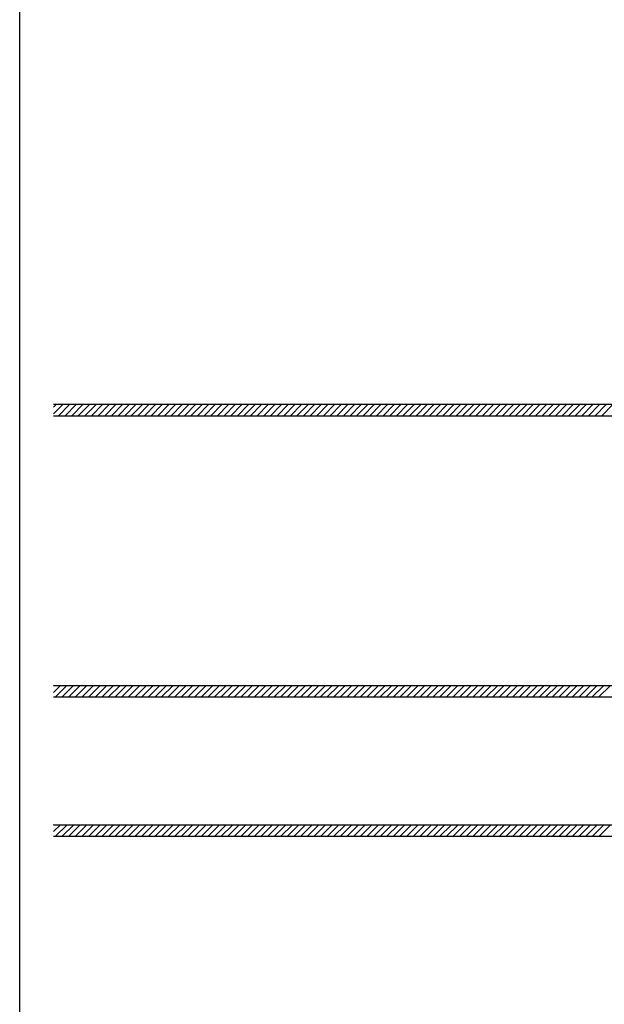
# Model space of a CAD drawing. Units: inches. Extents: x 0 to 21.1, y 0 to 15.6.
# Drawn here: x 2.9 to 3.1, y 4.3 to 4.5 of the extents above; entities that cross this region are included whole.
import ezdxf

# ---------------------------------------------------------------- set-up
doc = ezdxf.new("R2010")
doc.units = ezdxf.units.IN
doc.header["$MEASUREMENT"] = 0
doc.layers.add('PART', color=3, linetype='Continuous')

msp = doc.modelspace()

# ---------------------------------------------------------------- linework, layer by layer
at = {"layer": 'PART'}
msp.add_line((2.89764, 3.69308), (2.89764, 4.78841), dxfattribs=at)
at = {"layer": 'PART', "linetype": 'Continuous'}
for p, q in [((2.90813, 4.42393), (2.90728, 4.42308)), ((2.90728, 4.42119), (2.91002, 4.42393)), ((2.9119, 4.42393), (2.90857, 4.4206)), ((2.91046, 4.4206), (2.91379, 4.42393)), ((2.91568, 4.42393), (2.91234, 4.4206)), ((2.91423, 4.4206), (2.91756, 4.42393)), ((2.91945, 4.42393), (2.91611, 4.4206)), ((2.918, 4.4206), (2.92133, 4.42393)), ((2.92322, 4.42393), (2.91989, 4.4206)), ((2.92177, 4.4206), (2.9251, 4.42393)), ((2.92699, 4.42393), (2.92366, 4.4206)), ((2.92554, 4.4206), (2.92888, 4.42393)), ((2.93076, 4.42393), (2.92743, 4.4206)), ((2.92931, 4.4206), (2.93265, 4.42393)), ((2.93453, 4.42393), (2.9312, 4.4206)), ((2.93308, 4.4206), (2.93642, 4.42393)), ((2.9383, 4.42393), (2.93497, 4.4206)), ((2.93686, 4.4206), (2.94019, 4.42393)), ((2.94207, 4.42393), (2.93874, 4.4206)), ((2.94063, 4.4206), (2.94396, 4.42393)), ((2.94585, 4.42393), (2.94251, 4.4206)), ((2.9444, 4.4206), (2.94773, 4.42393)), ((2.94962, 4.42393), (2.94628, 4.4206)), ((2.94817, 4.4206), (2.9515, 4.42393)), ((2.95339, 4.42393), (2.95006, 4.4206)), ((2.95194, 4.4206), (2.95527, 4.42393)), ((2.95716, 4.42393), (2.95383, 4.4206)), ((2.95571, 4.4206), (2.95905, 4.42393)), ((2.96093, 4.42393), (2.9576, 4.4206)), ((2.95948, 4.4206), (2.96282, 4.42393)), ((2.9647, 4.42393), (2.96137, 4.4206)), ((2.96325, 4.4206), (2.96659, 4.42393)), ((2.96847, 4.42393), (2.96514, 4.4206)), ((2.96703, 4.4206), (2.97036, 4.42393)), ((2.97224, 4.42393), (2.96891, 4.4206)), ((2.9708, 4.4206), (2.97413, 4.42393)), ((2.97602, 4.42393), (2.97268, 4.4206)), ((2.97457, 4.4206), (2.9779, 4.42393)), ((2.97979, 4.42393), (2.97645, 4.4206)), ((2.97834, 4.4206), (2.98167, 4.42393)), ((2.98356, 4.42393), (2.98022, 4.4206)), ((2.98211, 4.4206), (2.98544, 4.42393)), ((2.98733, 4.42393), (2.984, 4.4206)), ((2.98588, 4.4206), (2.98922, 4.42393)), ((2.9911, 4.42393), (2.98777, 4.4206)), ((2.98965, 4.4206), (2.99299, 4.42393)), ((2.99487, 4.42393), (2.99154, 4.4206)), ((2.99342, 4.4206), (2.99676, 4.42393)), ((2.99864, 4.42393), (2.99531, 4.4206)), ((2.9972, 4.4206), (3.00053, 4.42393)), ((3.00241, 4.42393), (2.99908, 4.4206)), ((3.00097, 4.4206), (3.0043, 4.42393)), ((3.00619, 4.42393), (3.00285, 4.4206)), ((3.00474, 4.4206), (3.00807, 4.42393)), ((3.00996, 4.42393), (3.00662, 4.4206)), ((3.00851, 4.4206), (3.01184, 4.42393)), ((3.01373, 4.42393), (3.01039, 4.4206)), ((3.01228, 4.4206), (3.01561, 4.42393)), ((3.0175, 4.42393), (3.01417, 4.4206)), ((3.01605, 4.4206), (3.01938, 4.42393)), ((3.02127, 4.42393), (3.01794, 4.4206)), ((3.01982, 4.4206), (3.02316, 4.42393)), ((3.02504, 4.42393), (3.02171, 4.4206)), ((3.02359, 4.4206), (3.02693, 4.42393)), ((3.02881, 4.42393), (3.02548, 4.4206)), ((3.02737, 4.4206), (3.0307, 4.42393)), ((3.03258, 4.42393), (3.02925, 4.4206)), ((3.03114, 4.4206), (3.03447, 4.42393)), ((3.03636, 4.42393), (3.03302, 4.4206)), ((3.03491, 4.4206), (3.03824, 4.42393)), ((3.04013, 4.42393), (3.03679, 4.4206)), ((3.03868, 4.4206), (3.04201, 4.42393)), ((3.0439, 4.42393), (3.04056, 4.4206)), ((3.04245, 4.4206), (3.04578, 4.42393)), ((3.04767, 4.42393), (3.04434, 4.4206)), ((3.04622, 4.4206), (3.04955, 4.42393)), ((3.05144, 4.42393), (3.04811, 4.4206)), ((3.04999, 4.4206), (3.05333, 4.42393)), ((3.05521, 4.42393), (3.05188, 4.4206)), ((3.05376, 4.4206), (3.0571, 4.42393)), ((3.05898, 4.42393), (3.05565, 4.4206)), ((3.05754, 4.4206), (3.06087, 4.42393)), ((3.06275, 4.42393), (3.05942, 4.4206)), ((3.06131, 4.4206), (3.06464, 4.42393)), ((3.06653, 4.42393), (3.06319, 4.4206)), ((2.90728, 4.34388), (2.90733, 4.34393)), ((2.90922, 4.34393), (2.90728, 4.342)), ((2.90777, 4.3406), (2.9111, 4.34393)), ((2.91299, 4.34393), (2.90965, 4.3406)), ((2.91154, 4.3406), (2.91487, 4.34393)), ((2.91676, 4.34393), (2.91342, 4.3406)), ((2.91531, 4.3406), (2.91864, 4.34393)), ((2.92053, 4.34393), (2.9172, 4.3406)), ((2.91908, 4.3406), (2.92241, 4.34393)), ((2.9243, 4.34393), (2.92097, 4.3406)), ((2.92285, 4.3406), (2.92619, 4.34393)), ((2.92807, 4.34393), (2.92474, 4.3406)), ((2.92662, 4.3406), (2.92996, 4.34393)), ((2.93184, 4.34393), (2.92851, 4.3406)), ((2.93039, 4.3406), (2.93373, 4.34393)), ((2.93561, 4.34393), (2.93228, 4.3406)), ((2.93417, 4.3406), (2.9375, 4.34393)), ((2.93939, 4.34393), (2.93605, 4.3406)), ((2.93794, 4.3406), (2.94127, 4.34393)), ((2.94316, 4.34393), (2.93982, 4.3406)), ((2.94171, 4.3406), (2.94504, 4.34393)), ((2.94693, 4.34393), (2.94359, 4.3406)), ((2.94548, 4.3406), (2.94881, 4.34393)), ((2.9507, 4.34393), (2.94737, 4.3406)), ((2.94925, 4.3406), (2.95258, 4.34393)), ((2.95447, 4.34393), (2.95114, 4.3406)), ((2.95302, 4.3406), (2.95636, 4.34393)), ((2.95824, 4.34393), (2.95491, 4.3406)), ((2.95679, 4.3406), (2.96013, 4.34393)), ((2.96201, 4.34393), (2.95868, 4.3406)), ((2.96056, 4.3406), (2.9639, 4.34393)), ((2.96578, 4.34393), (2.96245, 4.3406)), ((2.96434, 4.3406), (2.96767, 4.34393)), ((2.96956, 4.34393), (2.96622, 4.3406)), ((2.96811, 4.3406), (2.97144, 4.34393)), ((2.97333, 4.34393), (2.96999, 4.3406)), ((2.97188, 4.3406), (2.97521, 4.34393)), ((2.9771, 4.34393), (2.97376, 4.3406)), ((2.97565, 4.3406), (2.97898, 4.34393)), ((2.98087, 4.34393), (2.97754, 4.3406)), ((2.97942, 4.3406), (2.98275, 4.34393)), ((2.98464, 4.34393), (2.98131, 4.3406)), ((2.98319, 4.3406), (2.98653, 4.34393)), ((2.98841, 4.34393), (2.98508, 4.3406)), ((2.98696, 4.3406), (2.9903, 4.34393)), ((2.99218, 4.34393), (2.98885, 4.3406)), ((2.99073, 4.3406), (2.99407, 4.34393)), ((2.99595, 4.34393), (2.99262, 4.3406)), ((2.99451, 4.3406), (2.99784, 4.34393)), ((2.99972, 4.34393), (2.99639, 4.3406)), ((2.99828, 4.3406), (3.00161, 4.34393)), ((3.0035, 4.34393), (3.00016, 4.3406)), ((3.00205, 4.3406), (3.00538, 4.34393)), ((3.00727, 4.34393), (3.00393, 4.3406)), ((3.00582, 4.3406), (3.00915, 4.34393)), ((3.01104, 4.34393), (3.00771, 4.3406)), ((3.00959, 4.3406), (3.01292, 4.34393)), ((3.01481, 4.34393), (3.01148, 4.3406)), ((3.01336, 4.3406), (3.0167, 4.34393)), ((3.01858, 4.34393), (3.01525, 4.3406)), ((3.01713, 4.3406), (3.02047, 4.34393)), ((3.02235, 4.34393), (3.01902, 4.3406)), ((3.0209, 4.3406), (3.02424, 4.34393)), ((3.02612, 4.34393), (3.02279, 4.3406)), ((3.02468, 4.3406), (3.02801, 4.34393)), ((3.02989, 4.34393), (3.02656, 4.3406)), ((3.02845, 4.3406), (3.03178, 4.34393)), ((3.03367, 4.34393), (3.03033, 4.3406)), ((3.03222, 4.3406), (3.03555, 4.34393)), ((3.03744, 4.34393), (3.0341, 4.3406)), ((3.03599, 4.3406), (3.03932, 4.34393)), ((3.04121, 4.34393), (3.03788, 4.3406)), ((3.03976, 4.3406), (3.04309, 4.34393)), ((3.04498, 4.34393), (3.04165, 4.3406)), ((3.04353, 4.3406), (3.04687, 4.34393)), ((3.04875, 4.34393), (3.04542, 4.3406)), ((3.0473, 4.3406), (3.05064, 4.34393)), ((3.05252, 4.34393), (3.04919, 4.3406)), ((3.05107, 4.3406), (3.05441, 4.34393)), ((3.05629, 4.34393), (3.05296, 4.3406)), ((3.05485, 4.3406), (3.05818, 4.34393)), ((3.06006, 4.34393), (3.05673, 4.3406)), ((3.05862, 4.3406), (3.06195, 4.34393)), ((3.06384, 4.34393), (3.0605, 4.3406)), ((3.06239, 4.3406), (3.06572, 4.34393)), ((2.90734, 4.30435), (2.90728, 4.30429)), ((2.90728, 4.3024), (2.90923, 4.30435)), ((2.91112, 4.30435), (2.90778, 4.30101)), ((2.90967, 4.30101), (2.913, 4.30435)), ((2.91489, 4.30435), (2.91155, 4.30101)), ((2.91344, 4.30101), (2.91677, 4.30435)), ((2.91866, 4.30435), (2.91532, 4.30101)), ((2.91721, 4.30101), (2.92054, 4.30435)), ((2.92243, 4.30435), (2.9191, 4.30101)), ((2.92098, 4.30101), (2.92431, 4.30435)), ((2.9262, 4.30435), (2.92287, 4.30101)), ((2.92475, 4.30101), (2.92809, 4.30435)), ((2.92997, 4.30435), (2.92664, 4.30101)), ((2.92852, 4.30101), (2.93186, 4.30435)), ((2.93374, 4.30435), (2.93041, 4.30101)), ((2.9323, 4.30101), (2.93563, 4.30435)), ((2.93751, 4.30435), (2.93418, 4.30101)), ((2.93607, 4.30101), (2.9394, 4.30435)), ((2.94129, 4.30435), (2.93795, 4.30101)), ((2.93984, 4.30101), (2.94317, 4.30435)), ((2.94506, 4.30435), (2.94172, 4.30101)), ((2.94361, 4.30101), (2.94694, 4.30435)), ((2.94883, 4.30435), (2.94549, 4.30101)), ((2.94738, 4.30101), (2.95071, 4.30435)), ((2.9526, 4.30435), (2.94927, 4.30101)), ((2.95115, 4.30101), (2.95448, 4.30435)), ((2.95637, 4.30435), (2.95304, 4.30101)), ((2.95492, 4.30101), (2.95826, 4.30435)), ((2.96014, 4.30435), (2.95681, 4.30101)), ((2.95869, 4.30101), (2.96203, 4.30435)), ((2.96391, 4.30435), (2.96058, 4.30101)), ((2.96246, 4.30101), (2.9658, 4.30435)), ((2.96768, 4.30435), (2.96435, 4.30101)), ((2.96624, 4.30101), (2.96957, 4.30435)), ((2.97146, 4.30435), (2.96812, 4.30101)), ((2.97001, 4.30101), (2.97334, 4.30435)), ((2.97523, 4.30435), (2.97189, 4.30101)), ((2.97378, 4.30101), (2.97711, 4.30435)), ((2.979, 4.30435), (2.97566, 4.30101)), ((2.97755, 4.30101), (2.98088, 4.30435)), ((2.98277, 4.30435), (2.97944, 4.30101)), ((2.98132, 4.30101), (2.98465, 4.30435)), ((2.98654, 4.30435), (2.98321, 4.30101)), ((2.98509, 4.30101), (2.98843, 4.30435)), ((2.99031, 4.30435), (2.98698, 4.30101)), ((2.98886, 4.30101), (2.9922, 4.30435)), ((2.99408, 4.30435), (2.99075, 4.30101)), ((2.99263, 4.30101), (2.99597, 4.30435)), ((2.99785, 4.30435), (2.99452, 4.30101)), ((2.99641, 4.30101), (2.99974, 4.30435)), ((3.00163, 4.30435), (2.99829, 4.30101)), ((3.00018, 4.30101), (3.00351, 4.30435)), ((3.0054, 4.30435), (3.00206, 4.30101)), ((3.00395, 4.30101), (3.00728, 4.30435)), ((3.00917, 4.30435), (3.00583, 4.30101)), ((3.00772, 4.30101), (3.01105, 4.30435)), ((3.01294, 4.30435), (3.00961, 4.30101)), ((3.01149, 4.30101), (3.01482, 4.30435)), ((3.01671, 4.30435), (3.01338, 4.30101)), ((3.01526, 4.30101), (3.0186, 4.30435)), ((3.02048, 4.30435), (3.01715, 4.30101)), ((3.01903, 4.30101), (3.02237, 4.30435)), ((3.02425, 4.30435), (3.02092, 4.30101)), ((3.0228, 4.30101), (3.02614, 4.30435)), ((3.02802, 4.30435), (3.02469, 4.30101)), ((3.02658, 4.30101), (3.02991, 4.30435)), ((3.03179, 4.30435), (3.02846, 4.30101)), ((3.03035, 4.30101), (3.03368, 4.30435)), ((3.03557, 4.30435), (3.03223, 4.30101)), ((3.03412, 4.30101), (3.03745, 4.30435)), ((3.03934, 4.30435), (3.036, 4.30101)), ((3.03789, 4.30101), (3.04122, 4.30435)), ((3.04311, 4.30435), (3.03978, 4.30101)), ((3.04166, 4.30101), (3.04499, 4.30435)), ((3.04688, 4.30435), (3.04355, 4.30101)), ((3.04543, 4.30101), (3.04877, 4.30435)), ((3.05065, 4.30435), (3.04732, 4.30101)), ((3.0492, 4.30101), (3.05254, 4.30435)), ((3.05442, 4.30435), (3.05109, 4.30101)), ((3.05297, 4.30101), (3.05631, 4.30435)), ((3.05819, 4.30435), (3.05486, 4.30101)), ((3.05675, 4.30101), (3.06008, 4.30435)), ((3.06196, 4.30435), (3.05863, 4.30101)), ((3.06052, 4.30101), (3.06385, 4.30435)), ((3.06574, 4.30435), (3.0624, 4.30101))]:
    msp.add_line(p, q, dxfattribs=at)
for points in [[(2.90728, 4.42393), (3.24062, 4.42393)], [(3.24062, 4.4206), (2.90728, 4.4206)], [(2.90728, 4.34393), (3.24062, 4.34393)], [(3.24062, 4.3406), (2.90728, 4.3406)], [(2.90728, 4.30435), (3.24062, 4.30435)], [(3.24062, 4.30101), (2.90728, 4.30101)]]:
    msp.add_lwpolyline(points, dxfattribs=at)

doc.saveas('drawing.dxf')
